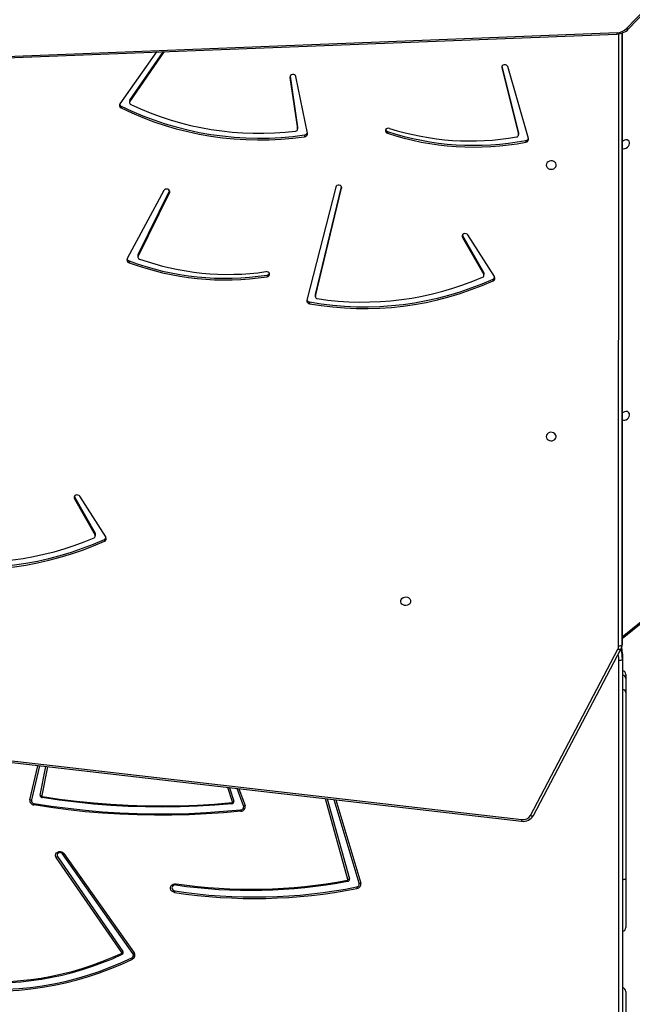
# Model space of a CAD drawing. Units: millimetres. Extents: x 5693 to 12807, y -656 to 2254.
# Drawn here: x 7976 to 8028, y 480 to 564 of the extents above; entities that cross this region are included whole.
import ezdxf

# ---------------------------------------------------------------- set-up
doc = ezdxf.new("R2010")
doc.units = ezdxf.units.MM
doc.header["$LTSCALE"] = 100
doc.header["$PDSIZE"] = -1
doc.layers.add('VP-DIM', color=7, linetype='Continuous')
doc.layers.add('VP-EQ', color=7, linetype='Continuous', true_color=0x8a3492)
doc.dimstyles.new('Strefa', dxfattribs={"dimtxt": 14, "dimasz": 20, "dimexe": 20, "dimexo": 50, "dimgap": 20, "dimtad": 0, "dimdec": 0, "dimzin": 0, "dimdsep": 46, "dimtxsty": 'Standard', "dimcen": 0.09, "dimadec": 0, "dimazin": 0, "dimtfac": 1, "dimtdec": 4, "dimtofl": 0, "dimtmove": 0, "dimatfit": 3, "dimfxl": 70, "dimfxlon": 1, "dimtolj": 1, "dimtzin": 0, "dimarcsym": 0})

# ---------------------------------------------------------------- blocks, each defined once
blk = doc.blocks.new('*D2')
at = {"layer": 'Defpoints', "color": 0, "transparency": 16777216}
for p in [(6829.985, 1717.335), (7271.05, -656.408), (9500.849, -656.408)]:
    blk.add_point(p, dxfattribs=at)
at = {"layer": 'VP-DIM', "color": 0, "lineweight": -2, "transparency": 16777216}
for p, q in [((9400.849, 1717.335), (9550.849, 1717.335)), ((9500.849, 1667.335), (9500.849, 642.13)), ((9500.849, -606.408), (9500.849, 418.797)), ((9400.849, -656.408), (9550.849, -656.408))]:
    blk.add_line(p, q, dxfattribs=at)
at = {"layer": 'VP-DIM', "color": 0, "transparency": 16777216}
for points in [[(9509.182, 1667.335), (9492.515, 1667.335), (9500.849, 1717.335)], [(9492.515, -606.408), (9509.182, -606.408), (9500.849, -656.408)]]:
    blk.add_solid(points, dxfattribs=at)
at = {"layer": 'VP-DIM', "color": 0, "transparency": 16777216, "insert": (9500.849, 530.464), "char_height": 50, "attachment_point": 5, "rotation": 90}
blk.add_mtext('\\A1;2374', dxfattribs=at)
blk = doc.blocks.new('*D3')
at = {"layer": 'Defpoints', "color": 0, "transparency": 16777216}
for p in [(6900.596, 1546.034), (7293.95, -456.408), (9284.849, -456.408)]:
    blk.add_point(p, dxfattribs=at)
at = {"layer": 'VP-DIM', "color": 0, "lineweight": -2, "transparency": 16777216}
for p, q in [((9184.849, 1546.034), (9334.849, 1546.034)), ((9284.849, 1496.034), (9284.849, 643.678)), ((9284.849, -406.408), (9284.849, 437.011)), ((9184.849, -456.408), (9334.849, -456.408))]:
    blk.add_line(p, q, dxfattribs=at)
at = {"layer": 'VP-DIM', "color": 0, "transparency": 16777216}
for points in [[(9293.182, 1496.034), (9276.515, 1496.034), (9284.849, 1546.034)], [(9276.515, -406.408), (9293.182, -406.408), (9284.849, -456.408)]]:
    blk.add_solid(points, dxfattribs=at)
at = {"layer": 'VP-DIM', "color": 0, "transparency": 16777216, "insert": (9284.849, 540.345), "char_height": 50, "attachment_point": 5, "rotation": 90}
blk.add_mtext('\\A1;2002', dxfattribs=at)
blk = doc.blocks.new('306022')
at = {"layer": 'VP-EQ', "color": 0, "linetype": 'Continuous', "lineweight": 25}
for p, q in [((17822.431, 1161.586), (17827.331, 1166.736)), ((17822.615, 1161.562), (17827.515, 1166.713)), ((17740.835, 1157.981), (17821.599, 1161.122)), ((17740.856, 1158.097), (17821.621, 1161.238)), ((17821.757, 1108.517), (17821.773, 1161.141)), ((17822.057, 1109.117), (17822.073, 1161.217)), ((17822.073, 1161.216), (17822.057, 1108.667)), ((17782.063, 1159.584), (17778.916, 1155.131)), ((17779.774, 1155.301), (17782.753, 1159.611)), ((17779.774, 1155.451), (17782.646, 1159.607)), ((17811.729, 1158.311), (17811.729, 1158.216)), ((17811.729, 1158.216), (17813.143, 1152.48)), ((17811.737, 1158.335), (17813.143, 1152.63)), ((17814.011, 1152.143), (17812.236, 1158.317)), ((17793.522, 1157.456), (17793.522, 1157.398)), ((17793.522, 1157.398), (17794.175, 1152.973)), ((17793.531, 1157.491), (17794.176, 1153.123)), ((17795.025, 1152.601), (17794.036, 1157.466)), ((17779.023, 1154.921), (17779.022, 1154.771)), ((17779.746, 1155.363), (17779.746, 1155.212)), ((17779.774, 1155.451), (17779.774, 1155.301)), ((17794.176, 1153.123), (17794.175, 1152.973)), ((17794.177, 1153.101), (17794.176, 1153.123)), ((17794.177, 1152.951), (17794.177, 1153.101)), ((17794.778, 1152.45), (17794.778, 1152.3)), ((17801.889, 1152.747), (17801.888, 1152.597)), ((17813.143, 1152.63), (17813.143, 1152.48)), ((17813.147, 1152.443), (17813.148, 1152.594)), ((17813.784, 1151.977), (17813.784, 1151.827)), ((17782.696, 1147.67), (17779.543, 1141.82)), ((17780.478, 1142.017), (17783.17, 1147.486)), ((17780.479, 1142.167), (17783.171, 1147.636)), ((17783.171, 1147.636), (17783.17, 1147.486)), ((17783.171, 1147.636), (17783.176, 1147.649)), ((17797.45, 1147.962), (17794.972, 1138.257)), ((17795.702, 1138.74), (17797.95, 1147.984)), ((17795.702, 1138.589), (17797.958, 1147.867)), ((17797.958, 1147.959), (17797.958, 1147.867)), ((17811.091, 1140.277), (17808.801, 1143.857)), ((17808.329, 1143.823), (17808.341, 1143.798)), ((17808.341, 1143.798), (17810.164, 1140.601)), ((17808.341, 1143.798), (17808.341, 1143.648)), ((17808.341, 1143.648), (17810.164, 1140.451)), ((17780.479, 1142.167), (17780.478, 1142.017)), ((17779.696, 1141.622), (17779.696, 1141.472)), ((17780.463, 1142.1), (17780.462, 1141.95)), ((17810.164, 1140.601), (17810.164, 1140.451)), ((17810.185, 1140.374), (17810.185, 1140.524)), ((17791.551, 1140.41), (17791.55, 1140.259)), ((17810.97, 1140.072), (17810.969, 1139.922)), ((17795.206, 1138.096), (17795.206, 1137.946)), ((17795.698, 1138.704), (17795.698, 1138.554)), ((17795.702, 1138.74), (17795.702, 1138.589)), ((17822.057, 1109.194), (17837.819, 1121.918)), ((17822.058, 1109.337), (17837.764, 1122.017)), ((17774.993, 1121.368), (17775.005, 1121.343)), ((17775.005, 1121.343), (17776.783, 1118.225)), ((17775.005, 1121.343), (17775.005, 1121.193)), ((17775.005, 1121.193), (17776.783, 1118.075)), ((17777.702, 1117.906), (17775.465, 1121.402)), ((17776.783, 1118.225), (17776.783, 1118.075)), ((17776.804, 1117.998), (17776.804, 1118.148)), ((17777.58, 1117.701), (17777.58, 1117.551)), ((17822.043, 1108.333), (17822.02, 1108.436)), ((17822.057, 1108.667), (17822.057, 1109.117)), ((17814.176, 1093.976), (17821.694, 1108.266)), ((17814.442, 1093.986), (17821.959, 1108.276)), ((17822.082, 1107.876), (17822.082, 1107.426)), ((17821.782, 1035.499), (17821.782, 1107.276)), ((17822.082, 1107.426), (17822.082, 1035.649)), ((17822.382, 1106.095), (17822.382, 1105.74)), ((17822.382, 1105.74), (17822.382, 1104.551)), ((17822.382, 1104.551), (17822.382, 1088.574)), ((17740.915, 1101.815), (17813.413, 1093.479)), ((17740.949, 1101.963), (17813.447, 1093.627)), ((17771.178, 1095.327), (17771.876, 1098.255)), ((17772.003, 1098.24), (17771.306, 1095.319)), ((17772.072, 1095.713), (17772.562, 1098.176)), ((17772.694, 1098.161), (17772.201, 1095.678)), ((17788.586, 1095.16), (17788.18, 1096.38)), ((17788.327, 1096.363), (17788.712, 1095.206)), ((17789.536, 1094.81), (17788.985, 1096.288)), ((17789.122, 1096.272), (17789.66, 1094.83)), ((17798.5, 1088.486), (17796.584, 1095.414)), ((17796.727, 1095.397), (17798.628, 1088.528)), ((17799.476, 1088.149), (17797.329, 1095.328)), ((17797.465, 1095.313), (17799.602, 1088.163)), ((17780.037, 1082.115), (17773.992, 1090.676)), ((17774.104, 1090.72), (17780.149, 1082.159)), ((17779.066, 1082.212), (17773.435, 1090.37)), ((17773.547, 1090.443), (17779.179, 1082.285)), ((17822.382, 1088.574), (17822.382, 1084.344)), ((17822.382, 1078.848), (17822.382, 1076.833))]:
    blk.add_line(p, q, dxfattribs=at)
at = {"layer": 'VP-EQ', "color": 0, "linetype": 'Continuous', "lineweight": 25, "flags": 128}
for points in [[(17822.615, 1161.562), (17822.609, 1161.557), (17822.585, 1161.546), (17822.554, 1161.543), (17822.517, 1161.549), (17822.475, 1161.564), (17822.431, 1161.586)], [(17812.236, 1158.317), (17812.193, 1158.396), (17812.119, 1158.455), (17812.025, 1158.485), (17811.925, 1158.482), (17811.833, 1158.447), (17811.764, 1158.384), (17811.727, 1158.303), (17811.729, 1158.216)], [(17794.036, 1157.466), (17794, 1157.547), (17793.932, 1157.61), (17793.841, 1157.646), (17793.741, 1157.649), (17793.647, 1157.62), (17793.573, 1157.563), (17793.529, 1157.485), (17793.522, 1157.398)], [(17802.074, 1153.017), (17801.974, 1153.032), (17801.875, 1153.012), (17801.792, 1152.962), (17801.738, 1152.887), (17801.721, 1152.801), (17801.744, 1152.715), (17801.802, 1152.643), (17801.888, 1152.597)], [(17813.148, 1152.594), (17813.148, 1152.596), (17813.143, 1152.63)], [(17822.07, 1151.303), (17822.09, 1151.293), (17822.191, 1151.268), (17822.302, 1151.276), (17822.415, 1151.318), (17822.518, 1151.388), (17822.604, 1151.482), (17822.663, 1151.59), (17822.691, 1151.703), (17822.686, 1151.812), (17822.648, 1151.905), (17822.58, 1151.976), (17822.488, 1152.017), (17822.381, 1152.026), (17822.267, 1152), (17822.158, 1151.944), (17822.07, 1151.869)], [(17815.544, 1149.863), (17815.563, 1149.755), (17815.618, 1149.656), (17815.704, 1149.575), (17815.814, 1149.521), (17815.937, 1149.496), (17816.064, 1149.504), (17816.182, 1149.544), (17816.281, 1149.612), (17816.352, 1149.703), (17816.389, 1149.808), (17816.389, 1149.918), (17816.352, 1150.022), (17816.281, 1150.113), (17816.182, 1150.181), (17816.064, 1150.222), (17815.937, 1150.23), (17815.814, 1150.206), (17815.704, 1150.151), (17815.618, 1150.07), (17815.563, 1149.972), (17815.544, 1149.863)], [(17797.958, 1147.867), (17797.959, 1147.954), (17797.922, 1148.035), (17797.851, 1148.098), (17797.758, 1148.133), (17797.657, 1148.135), (17797.563, 1148.103), (17797.49, 1148.042), (17797.45, 1147.962)], [(17783.17, 1147.486), (17783.191, 1147.571), (17783.173, 1147.657), (17783.119, 1147.73), (17783.037, 1147.78), (17782.939, 1147.799), (17782.84, 1147.785), (17782.755, 1147.74), (17782.696, 1147.67)], [(17808.801, 1143.857), (17808.737, 1143.923), (17808.649, 1143.963), (17808.549, 1143.972), (17808.453, 1143.947), (17808.375, 1143.893), (17808.327, 1143.817), (17808.315, 1143.732), (17808.341, 1143.648)], [(17791.55, 1140.259), (17791.645, 1140.291), (17791.718, 1140.351), (17791.759, 1140.431), (17791.762, 1140.519), (17791.726, 1140.601), (17791.656, 1140.665), (17791.564, 1140.7), (17791.463, 1140.703)], [(17795.702, 1138.74), (17795.698, 1138.705), (17795.698, 1138.704)], [(17822.063, 1127.97), (17822.083, 1127.96), (17822.184, 1127.935), (17822.295, 1127.943), (17822.408, 1127.985), (17822.511, 1128.055), (17822.596, 1128.149), (17822.656, 1128.257), (17822.684, 1128.371), (17822.679, 1128.479), (17822.64, 1128.572), (17822.572, 1128.643), (17822.481, 1128.684), (17822.373, 1128.693), (17822.26, 1128.668), (17822.151, 1128.611), (17822.063, 1128.537)], [(17815.537, 1126.531), (17815.556, 1126.422), (17815.611, 1126.323), (17815.697, 1126.243), (17815.807, 1126.188), (17815.93, 1126.163), (17816.056, 1126.172), (17816.174, 1126.212), (17816.274, 1126.28), (17816.345, 1126.37), (17816.382, 1126.475), (17816.382, 1126.585), (17816.345, 1126.69), (17816.274, 1126.78), (17816.175, 1126.849), (17816.057, 1126.889), (17815.93, 1126.897), (17815.807, 1126.873), (17815.697, 1126.818), (17815.611, 1126.738), (17815.556, 1126.639), (17815.537, 1126.531)], [(17775.465, 1121.402), (17775.401, 1121.468), (17775.312, 1121.508), (17775.213, 1121.517), (17775.117, 1121.492), (17775.039, 1121.438), (17774.991, 1121.363), (17774.978, 1121.277), (17775.005, 1121.193)], [(17803.883, 1112.382), (17803.864, 1112.273), (17803.809, 1112.175), (17803.723, 1112.094), (17803.613, 1112.039), (17803.489, 1112.015), (17803.363, 1112.023), (17803.245, 1112.064), (17803.146, 1112.132), (17803.075, 1112.223), (17803.037, 1112.327), (17803.037, 1112.437), (17803.075, 1112.542), (17803.146, 1112.632), (17803.245, 1112.701), (17803.363, 1112.741), (17803.49, 1112.749), (17803.613, 1112.724), (17803.723, 1112.67), (17803.809, 1112.589), (17803.864, 1112.49), (17803.883, 1112.382)], [(17822.057, 1108.667), (17822.051, 1108.637), (17822.034, 1108.609), (17822.006, 1108.583), (17821.969, 1108.56), (17821.923, 1108.542), (17821.871, 1108.528), (17821.815, 1108.519), (17821.757, 1108.517)], [(17822.082, 1107.876), (17822.063, 1108.193), (17822.023, 1108.43)], [(17821.959, 1108.276), (17821.946, 1108.259), (17821.921, 1108.243), (17821.887, 1108.233), (17821.845, 1108.231), (17821.798, 1108.236), (17821.747, 1108.248), (17821.694, 1108.266)], [(17821.782, 1107.276), (17821.765, 1107.566), (17821.72, 1107.821)], [(17822.082, 1107.426), (17822.076, 1107.397), (17822.059, 1107.369), (17822.032, 1107.343), (17821.994, 1107.32), (17821.949, 1107.301), (17821.897, 1107.287), (17821.841, 1107.279), (17821.782, 1107.276)], [(17772.257, 1095.609), (17773.721, 1095.389), (17775.19, 1095.203), (17776.666, 1095.052), (17778.145, 1094.935), (17779.628, 1094.852), (17781.112, 1094.804), (17782.598, 1094.791), (17784.083, 1094.812), (17785.567, 1094.868), (17787.049, 1094.959), (17788.528, 1095.084)], [(17789.302, 1094.345), (17787.822, 1094.207), (17786.338, 1094.103), (17784.851, 1094.031), (17783.363, 1093.993), (17781.874, 1093.988), (17780.386, 1094.017), (17778.899, 1094.079), (17777.414, 1094.174), (17775.933, 1094.302), (17774.456, 1094.464), (17772.984, 1094.658), (17771.519, 1094.886)], [(17771.543, 1095.012), (17773.006, 1094.785), (17774.474, 1094.591), (17775.948, 1094.43), (17777.426, 1094.302), (17778.907, 1094.207), (17780.391, 1094.145), (17781.876, 1094.117), (17783.361, 1094.121), (17784.846, 1094.159), (17786.329, 1094.231), (17787.809, 1094.335), (17789.286, 1094.472)], [(17788.542, 1094.986), (17787.06, 1094.861), (17785.575, 1094.77), (17784.087, 1094.714), (17782.598, 1094.693), (17781.109, 1094.706), (17779.621, 1094.754), (17778.135, 1094.837), (17776.652, 1094.954), (17775.173, 1095.106), (17773.7, 1095.292), (17772.233, 1095.513)], [(17814.176, 1093.976), (17814.23, 1093.958), (17814.281, 1093.946), (17814.328, 1093.941), (17814.369, 1093.944), (17814.403, 1093.953), (17814.429, 1093.969), (17814.442, 1093.986)], [(17773.435, 1090.37), (17773.39, 1090.468), (17773.381, 1090.573), (17773.411, 1090.675), (17773.475, 1090.765), (17773.568, 1090.833), (17773.681, 1090.873), (17773.803, 1090.881), (17773.921, 1090.856), (17774.025, 1090.8), (17774.104, 1090.72)], [(17773.992, 1090.676), (17773.924, 1090.74), (17773.832, 1090.777), (17773.731, 1090.781), (17773.636, 1090.751), (17773.561, 1090.692), (17773.518, 1090.613), (17773.513, 1090.525), (17773.547, 1090.443)], [(17783.61, 1087.367), (17783.484, 1087.405), (17783.377, 1087.474), (17783.3, 1087.568), (17783.259, 1087.679), (17783.26, 1087.794), (17783.302, 1087.904), (17783.38, 1087.998), (17783.488, 1088.066), (17783.615, 1088.102), (17783.748, 1088.104)], [(17783.728, 1088.007), (17783.625, 1088.004), (17783.529, 1087.971), (17783.452, 1087.912), (17783.402, 1087.834), (17783.385, 1087.746), (17783.404, 1087.658), (17783.457, 1087.581), (17783.536, 1087.524), (17783.633, 1087.494)], [(17822.382, 1088.574), (17822.376, 1088.55), (17822.359, 1088.528), (17822.332, 1088.507), (17822.294, 1088.488), (17822.249, 1088.473), (17822.197, 1088.462), (17822.141, 1088.455), (17822.082, 1088.453)]]:
    blk.add_lwpolyline(points, dxfattribs=at)
at = {"layer": 'VP-EQ', "color": 0, "linetype": 'Continuous', "lineweight": 25}
for centre, radius, start, end in [((17821.564, 1162.592), 1.471, 271.35808, 315.57648), ((17821.417, 1161.215), 0.205, 332.77394, 6.40902), ((17821.589, 1162.428), 1.191, 271.52032, 314.97433), ((17779.116, 1154.994), 0.243, 145.63743, 247.31613), ((17779.137, 1155.165), 0.27, 200.23991, 244.81136), ((17790.908, 1179.243), 27.071, 243.95647, 278.21961), ((17779.902, 1155.362), 0.156, 144.86254, 179.64141), ((17779.909, 1155.211), 0.162, 146.38583, 248.35971), ((17790.904, 1178.599), 26.005, 244.84395, 276.84643), ((17790.908, 1179.093), 27.071, 243.95663, 278.21945), ((17793.996, 1152.959), 0.18, 272.51718, 4.40097), ((17794.749, 1152.736), 0.288, 275.86426, 339.34062), ((17794.761, 1152.566), 0.267, 273.73499, 7.59883), ((17801.956, 1152.976), 0.239, 203.13297, 253.63995), ((17809.328, 1175.278), 23.87, 251.83951, 280.75734), ((17809.329, 1175.428), 23.87, 251.83911, 280.75752), ((17809.039, 1174.799), 22.868, 252.26663, 279.94183), ((17812.97, 1152.449), 0.176, 275.54311, 10.16045), ((17813.742, 1152.258), 0.284, 278.57662, 338.87141), ((17813.755, 1152.087), 0.261, 276.26422, 12.46132), ((17780.614, 1142.1), 0.151, 153.38684, 179.99933), ((17779.766, 1141.71), 0.248, 153.7121, 253.70169), ((17779.786, 1141.883), 0.276, 200.58435, 251.00716), ((17787.968, 1163.94), 23.801, 249.66213, 278.65603), ((17787.968, 1163.79), 23.801, 249.66217, 278.65577), ((17780.63, 1141.95), 0.166, 156.02661, 254.41548), ((17788.215, 1163.186), 22.717, 250.37549, 278.21955), ((17791.522, 1140.659), 0.251, 276.56996, 335.75052), ((17810.02, 1140.374), 0.164, 289.66166, 28.10783), ((17810.032, 1140.524), 0.154, 0.01833, 30.07659), ((17799.9, 1164.523), 26.841, 259.9275, 294.35664), ((17799.9, 1164.373), 26.841, 259.92747, 294.3565), ((17799.751, 1164.199), 26.107, 261.43668, 293.29268), ((17810.883, 1140.15), 0.244, 290.81341, 31.34232), ((17810.861, 1140.321), 0.272, 293.43616, 339.43292), ((17795.231, 1138.208), 0.263, 169.37435, 264.46105), ((17795.245, 1138.38), 0.286, 200.83735, 262.22049), ((17795.876, 1138.559), 0.177, 170.21311, 266.02003), ((17766.39, 1142.322), 27.045, 260.25834, 294.44285), ((17766.37, 1141.823), 26.107, 261.43663, 293.29252), ((17776.639, 1117.998), 0.164, 289.6705, 28.10296), ((17776.65, 1118.148), 0.154, 0.04226, 30.04375), ((17777.493, 1117.779), 0.244, 290.91443, 31.34984), ((17777.472, 1117.95), 0.272, 293.52758, 339.44319), ((17766.389, 1142.172), 27.045, 260.25835, 294.44266), ((17821.218, 1108.518), 0.539, 332.02163, 359.8188), ((17821.218, 1108.669), 0.839, 332.11396, 359.86787), ((17819.905, 1107.92), 2.177, 358.84422, 10.93438), ((17819.425, 1107.424), 2.657, 0.05114, 18.24694), ((17822.082, 1106.095), 0.3, 0, 90), ((17822.082, 1105.74), 0.3, 0, 90), ((17822.108, 1104.519), 0.276, 6.69685, 95.39954), ((17772.248, 1095.689), 0.177, 172.51818, 265.01148), ((17772.287, 1096.263), 0.591, 248.66058, 261.62441), ((17772.262, 1095.67), 0.0613, 172.51259, 265.01408), ((17770.993, 1095.874), 1.291, 343.75127, 348.15622), ((17771.552, 1095.264), 0.38, 170.32631, 264.90854), ((17771.275, 1095.849), 0.53, 259.51225, 273.41411), ((17771.567, 1095.275), 0.264, 170.32436, 264.91232), ((17768.82, 1095.48), 2.764, 347.58898, 350.25566), ((17788.527, 1095.145), 0.0612, 270.40494, 14.22087), ((17790.625, 1095.344), 2.113, 187.08692, 189.76093), ((17788.541, 1095.163), 0.177, 270.41794, 14.20205), ((17788.438, 1095.756), 0.614, 283.99498, 296.51669), ((17789.283, 1094.736), 0.264, 270.74872, 16.33635), ((17789.297, 1094.724), 0.379, 270.74951, 16.33705), ((17789.517, 1095.326), 0.516, 272.03536, 286.05869), ((17793.563, 1094.933), 4.302, 186.14723, 187.85734), ((17813.554, 1094.49), 1.021, 262.09348, 330.4439), ((17813.552, 1094.344), 0.725, 261.70716, 329.51074), ((17813.036, 1093.643), 0.411, 336.40552, 357.66596), ((17773.867, 1091.156), 0.496, 284.61686, 298.50384), ((17773.118, 1090.979), 0.687, 297.48299, 308.6695), ((17790.164, 1132.581), 45.037, 261.78446, 280.63537), ((17782.007, 1088.416), 1.769, 346.61728, 349.82362), ((17790.164, 1132.529), 44.886, 261.78283, 280.63542), ((17798.441, 1088.474), 0.0605, 276.2284, 11.86702), ((17799.549, 1088.682), 1.133, 193.67476, 198.71512), ((17798.457, 1088.492), 0.175, 276.23806, 11.86661), ((17798.378, 1089.078), 0.604, 281.67284, 294.38308), ((17799.221, 1088.09), 0.261, 276.75648, 13.12481), ((17799.237, 1088.077), 0.375, 276.75571, 13.12438), ((17799.484, 1088.674), 0.525, 269.06471, 282.99824), ((17790.482, 1132.172), 45.329, 261.28011, 281.19318), ((17780.687, 1087.96), 2.982, 348.53578, 351.00565), ((17790.482, 1132.147), 45.176, 261.27953, 281.19377), ((17801.551, 1088.3), 2.346, 191.5401, 194.68454), ((17822.082, 1084.344), 0.3, 270, 0), ((17768.064, 1105.529), 25.846, 263.11555, 295.13056), ((17779.02, 1082.181), 0.0562, 291.62486, 33.58868), ((17779.542, 1082.438), 0.589, 211.63601, 221.88043), ((17778.75, 1082.821), 0.686, 297.48291, 308.68666), ((17779.043, 1082.195), 0.162, 291.63573, 33.58902), ((17779.837, 1081.978), 0.243, 292.66998, 34.34926), ((17779.861, 1081.962), 0.349, 292.67271, 34.34558), ((17779.912, 1082.595), 0.496, 284.61686, 298.50384), ((17768.06, 1106.091), 27.207, 261.74192, 296.01822), ((17768.063, 1106.056), 27.044, 261.73214, 296.02798), ((17768.064, 1105.579), 25.995, 263.11565, 295.13026), ((17780.915, 1082.244), 1.1, 206.43895, 213.24413), ((17822.082, 1078.848), 0.3, 0, 90)]:
    blk.add_arc(centre, radius, start, end, dxfattribs=at)
blk = doc.blocks.new('30602 2d')
at = {"layer": 'VP-EQ', "color": 0}
blk.add_blockref('306022', (-9794.736, -598.129), dxfattribs=at)

msp = doc.modelspace()

# ---------------------------------------------------------------- block references
at = {"layer": 'VP-EQ', "color": 0}
msp.add_blockref('30602 2d', (0, 0), dxfattribs=at)

# ---------------------------------------------------------------- dimensions: what is measured, and where the dimension line sits
at = {"layer": 'VP-DIM', "color": 0}
for base, p1, p2, picture, middle in [((9500.849, -656.408), (6829.985, 1717.335), (7271.05, -656.408), '*D2', (9500.849, 530.464)), ((9284.849, -456.408), (6900.596, 1546.034), (7293.95, -456.408), '*D3', (9284.849, 540.345))]:
    dim = msp.add_linear_dim(base=base, p1=p1, p2=p2, angle=90, dimstyle='Strefa', override={"dimtxt": 50, "dimasz": 50, "dimexe": 50, "dimexo": 80, "dimfxl": 100}, dxfattribs=at)
    dim.commit()
    dim.dimension.update_dxf_attribs({"geometry": picture, "text_midpoint": middle, "dimtype": 160})

doc.saveas('drawing.dxf')
